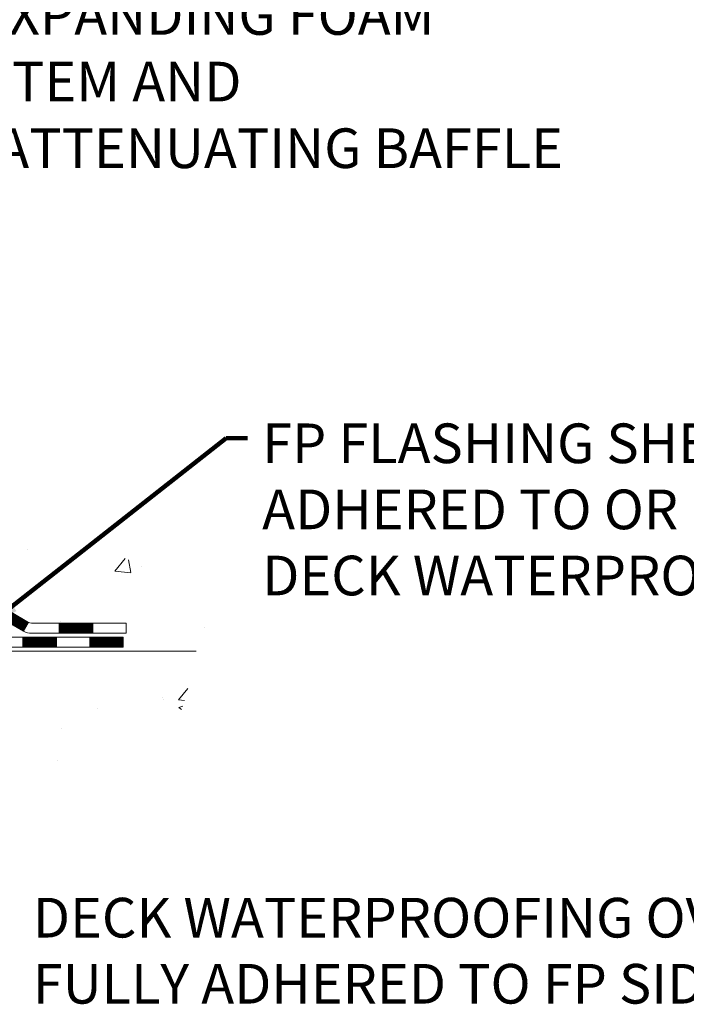
# Model space of a CAD drawing. Extents: x -308 to 3254, y -284 to 1977.
# Drawn here: x 25 to 30, y 8 to 15 of the extents above; entities that cross this region are included whole.
import ezdxf

# ---------------------------------------------------------------- set-up
doc = ezdxf.new("R2010")
doc.units = 0
doc.header["$LTSCALE"] = 5
doc.header["$MEASUREMENT"] = 0
for name, color, linetype, lineweight in [('CONCRETE - H', 130, 'CONTINUOUS', 9), ('CONCRETE - L', 132, 'CONTINUOUS', 13), ('DECK COAT - H', 20, 'CONTINUOUS', 20), ('DECK COAT - L', 22, 'CONTINUOUS', 18), ('TEXT - 4', 241, 'CONTINUOUS', 25)]:
    doc.layers.add(name, color=color, linetype=linetype, lineweight=lineweight)
doc.styles.add('ROMANS', font='romans', dxfattribs={"width": 0.9})
doc.dimstyles.get("Standard").update_dxf_attribs({"dimtxt": 0.18, "dimasz": 0.18, "dimexe": 0.18, "dimexo": 0.0625, "dimgap": 0.09, "dimtad": 0, "dimtih": 1, "dimtoh": 1, "dimdec": 4, "dimzin": 0, "dimdsep": 46, "dimtxsty": 'Standard', "dimcen": 0.09, "dimadec": 0, "dimazin": 0, "dimtfac": 1, "dimtdec": 4, "dimtofl": 0, "dimtmove": 0, "dimatfit": 3, "dimfxl": 1, "dimtolj": 1, "dimtzin": 0, "dimarcsym": 0})

msp = doc.modelspace()

# ---------------------------------------------------------------- hatches: boundary and pattern name
at = {"layer": 'CONCRETE - H'}
h = msp.add_hatch(dxfattribs=at)
h.set_pattern_fill('AR-CONC', color=256, scale=0.19)
h.set_pattern_definition([(49.99999999999999, (228.5185453432732, 665.2734088602623), (1.362794346941432, -0.1192290564669307), [0.1425, -1.5675]), (355, (228.5185453432732, 665.2734088602623), (-0.2636275338647, 1.429165054030022), [0.114, -1.254]), (100.45144446, (228.6321115371732, 665.2634731066623), (1.099166808781513, 1.309935982840396), [0.1211063648, -1.3321700128]), (46.18420000000002, (228.5185453432732, 665.6534088602623), (2.027758528275987, -0.3144866335068454), [0.2137499999999999, -2.351249999999999]), (96.63563549, (228.6875251587732, 665.6272015769623), (1.775857696781034, 1.850825341471646), [0.1816596498, -1.998256144]), (351.1841639899999, (228.5185453432732, 665.6534088602623), (1.775857695604069, 1.850825340512981), [0.171, -1.8810000019]), (21, (228.7085453432732, 665.5584088602623), (1.134123399025077, -0.7649758922641438), [0.1425, -1.5675]), (326.0000000000001, (228.7085453432732, 665.5584088602623), (0.4622991306510053, 1.377785085589021), [0.114, -1.254]), (71.45144474, (228.8030556258732, 665.4946608696623), (1.596422515786945, 0.6128091903320723), [0.121106361, -1.3321700128]), (37.50000000000001, (228.5185453432732, 665.2734088602623), (0.02310372510285227, 0.6324983222794919), [0, -1.2388, 0, -1.273, 0, -1.25875]), (7.499999999999999, (228.5185453432732, 665.2734088602623), (0.4998321211400824, 0.7493822525764845), [0, -0.7258, 0, -1.2103, 0, -0.47975]), (327.5, (228.0948453432732, 665.2734088602623), (1.014262628727577, -0.04285425629532154), [0, -0.475, 0, -1.482, 0, -1.9665]), (317.5, (227.9048453432732, 665.2734088602623), (1.108053721750534, 0.1901994664314037), [0, -0.6175, 0, -0.9842, 0, -1.3965])])
edge = h.paths.add_edge_path()
edge.add_spline(control_points=[(26.00042624997008, 20.4088122203849), (26.50968210381743, 19.81929112114562), (24.4445294050945, 19.55994283835264), (22.16436072453456, 18.09151370714778), (19.71340817818435, 12.19010911479791), (28.14904362471577, 10.51257899826851), (26.67425891044826, 10.30434062550648)], knot_values=[0, 0, 0, 0, 1.808232514481672, 2.915879235075888, 9.768723196374918, 13.22592742163845, 13.22592742163845, 13.22592742163845, 13.22592742163845], degree=3, periodic=0)
edge.add_line((26.6742589104492, 10.30434062550398), (26.18125956701851, 10.30434062550444))
edge.add_line((26.18125956701851, 10.30434062550444), (26.18125956700942, 10.43032463401732))
edge.add_line((26.18125956700942, 10.43032463401732), (26.18125956700942, 10.50119063401735))
edge.add_line((26.18125956700942, 10.50119063401735), (25.51157586700919, 10.50119063401723))
edge.add_arc((25.51157586700958, 10.54056063401777), 0.03937000000053104, 239.9999999999065, 269.99999999942094, ccw=False)
edge.add_line((25.49189086700926, 10.50646521387034), (25.3561299593915, 10.58484681042887))
edge.add_arc((25.30101195939173, 10.48937963401784), 0.1102359999994092, 59.9999999999633, 90.00000000016249)
edge.add_line((25.30101195939142, 10.59961563401725), (24.39305401836288, 10.59961563401737))
edge.add_arc((24.39305401836251, 10.63898563401779), 0.03937000000041735, 240.0000000005266, 270.0000000005377, ccw=False)
edge.add_line((24.37336901836261, 10.60489021387025), (23.69328183220395, 10.99753821668787))
edge.add_arc((23.63328189147654, 10.89361513401298), 0.1199999999997743, 60.0000326786249, 90.00000000018998)
edge.add_line((23.63328189147614, 11.01361513401275), (23.42184050891652, 11.01361513401298))
edge.add_arc((23.4218405089162, 11.05298513401272), 0.03936999999973523, 225.0000000001755, 270.000000000455, ccw=False)
edge.add_line((23.39400171494117, 11.02514634003751), (23.27753519080889, 11.14161286417016))
edge.add_arc((23.02783321650216, 10.89191088986411), 0.3531319186154351, 44.99999999992175, 76.0979991088878)
edge.add_arc((22.73854862341872, 9.72314111642197), 1.557170273115578, 76.09799910893526, 103.9020008910647)
edge.add_arc((22.44926403033492, 10.89191088986399), 0.3531319186154483, 103.9020008910496, 135.0000000000522)
edge.add_line((22.1995620560283, 11.14161286417016), (22.08309553189548, 11.02514634003774))
edge.add_arc((22.05525673792039, 11.05298513401226), 0.03936999999928472, 270.00000000008276, 315.000000000585, ccw=False)
edge.add_line((22.05525673792044, 11.01361513401298), (20.34435163543597, 11.01361513401298))
edge.add_arc((20.34435163543594, 11.05298513401294), 0.0393699999999626, 180, 270.0000000000414, ccw=False)
edge.add_line((20.30498163543598, 11.05298513401294), (20.30498163543575, 17.76245886622041))
edge.add_arc((20.34435163543606, 17.7624588662203), 0.03937000000030366, 107.30237723690081, 179.9999999998346, ccw=False)
edge.add_line((20.33264242706582, 17.80004731310714), (20.34991536815915, 17.80657330990221))
edge.add_line((20.34991536815915, 17.80657330990221), (20.36709196433367, 17.81328768997059))
edge.add_line((20.36709196433367, 17.81328768997059), (20.38407587067013, 17.82037883658586))
edge.add_line((20.38407587067013, 17.82037883658586), (20.40077074224973, 17.82803513302201))
edge.add_line((20.40077074224973, 17.82803513302201), (20.41708023415322, 17.83644496255215))
edge.add_line((20.41708023415322, 17.83644496255215), (20.43291914847805, 17.84576053427304))
edge.add_line((20.43291914847805, 17.84576053427304), (20.44825967778797, 17.8559478143527))
edge.add_line((20.44825967778797, 17.8559478143527), (20.46309243195401, 17.86691300131292))
edge.add_line((20.46309243195401, 17.86691300131292), (20.47740802937506, 17.8785622659982))
edge.add_line((20.47740802937506, 17.8785622659982), (20.49119708496983, 17.89080183047895))
edge.add_line((20.49119708496983, 17.89080183047895), (20.50444836415363, 17.90356513207621))
edge.add_line((20.50444836415363, 17.90356513207621), (20.51714574570633, 17.91685751496198))
edge.add_line((20.51714574570633, 17.91685751496198), (20.52927587329987, 17.93068559104609))
edge.add_line((20.52927587329987, 17.93068559104609), (20.54083866388964, 17.94501696023099))
edge.add_line((20.54083866388964, 17.94501696023099), (20.55183712497092, 17.95981013889627))
edge.add_line((20.55183712497092, 17.95981013889627), (20.5622742640403, 17.97502364342108))
edge.add_line((20.5622742640403, 17.97502364342108), (20.5721530885935, 17.99061599018455))
edge.add_line((20.5721530885935, 17.99061599018455), (20.58147660612622, 18.00654569556582))
edge.add_line((20.58147660612622, 18.00654569556582), (20.59024788776742, 18.02277131781989))
edge.add_line((20.59024788776742, 18.02277131781989), (20.59847513232307, 18.03925478957922))
edge.add_line((20.59847513232307, 18.03925478957922), (20.60617534803168, 18.05596384071691))
edge.add_line((20.60617534803168, 18.05596384071691), (20.61336641141588, 18.07286677249817))
edge.add_line((20.61336641141588, 18.07286677249817), (20.62006667563719, 18.08993337169068))
edge.add_line((20.62006667563719, 18.08993337169068), (20.62629905139784, 18.10714762922794))
edge.add_line((20.62629905139784, 18.10714762922794), (20.63208898150378, 18.12450142766397))
edge.add_line((20.63208898150378, 18.12450142766397), (20.63746193590396, 18.14198673414899))
edge.add_line((20.63746193590396, 18.14198673414899), (20.64244338454637, 18.15959551583251))
edge.add_line((20.64244338454637, 18.15959551583251), (20.6470587973804, 18.17731973986497))
edge.add_line((20.6470587973804, 18.17731973986497), (20.65133364435405, 18.19515137339636))
edge.add_line((20.65133364435405, 18.19515137339636), (20.65529339541717, 18.21308238357688))
edge.add_line((20.65529339541717, 18.21308238357688), (20.65896352051777, 18.23110473755651))
edge.add_line((20.65896352051777, 18.23110473755651), (20.66236948960432, 18.24921040248546))
edge.add_line((20.66236948960432, 18.24921040248546), (20.66553677262664, 18.26739134551394))
edge.add_line((20.66553677262664, 18.26739134551394), (20.6684908395323, 18.28563953379148))
edge.add_line((20.6684908395323, 18.28563953379148), (20.67125716027113, 18.30394693446897))
edge.add_line((20.67125716027113, 18.30394693446897), (20.67386120479114, 18.32230551469593))
edge.add_line((20.67386120479114, 18.32230551469593), (20.67594550209242, 18.33785110287158))
edge.add_line((20.67594550209242, 18.33785110287158), (20.67596324216174, 18.33784924894076))
edge.add_line((20.67596324216174, 18.33784924894076), (20.67868434497041, 18.3591440823991))
edge.add_line((20.67868434497041, 18.3591440823991), (20.68095438052751, 18.3776080041755))
edge.add_line((20.68095438052751, 18.3776080041755), (20.68316401966058, 18.39609097410244))
edge.add_line((20.68316401966058, 18.39609097410244), (20.68533188681971, 18.41452674447885))
edge.add_arc((20.62668442142655, 18.42145262549229), 0.05905499999877083, 353.2649378250949, 366.6781923675649)
edge.add_line((20.685338732319, 18.4283202916597), (20.68316401966058, 18.44681427688579))
edge.add_line((20.68316401966058, 18.44681427688579), (20.68095438052751, 18.46529724681227))
edge.add_line((20.68095438052751, 18.46529724681227), (20.67868434497041, 18.48376116858867))
edge.add_line((20.67868434497041, 18.48376116858867), (20.67632844304126, 18.50219800936543))
edge.add_line((20.67632844304126, 18.50219800936543), (20.67386120479114, 18.52059973629207))
edge.add_line((20.67386120479114, 18.52059973629207), (20.67125716027113, 18.53895831651903))
edge.add_line((20.67125716027113, 18.53895831651903), (20.6684908395323, 18.55726571719629))
edge.add_line((20.6684908395323, 18.55726571719629), (20.66553677262664, 18.57551390547405))
edge.add_line((20.66553677262664, 18.57551390547405), (20.66236948960432, 18.59369484850254))
edge.add_line((20.66236948960432, 18.59369484850254), (20.65896352051777, 18.61180051343126))
edge.add_line((20.65896352051777, 18.61180051343126), (20.65529339541717, 18.62982286741112))
edge.add_line((20.65529339541717, 18.62982286741112), (20.65133364435405, 18.64775387759141))
edge.add_line((20.65133364435405, 18.64775387759141), (20.6470587973804, 18.66558551112303))
edge.add_line((20.6470587973804, 18.66558551112303), (20.64244338454637, 18.68330973515549))
edge.add_line((20.64244338454637, 18.68330973515549), (20.63746193590396, 18.70091851683901))
edge.add_line((20.63746193590396, 18.70091851683901), (20.63208898150378, 18.7184038233238))
edge.add_line((20.63208898150378, 18.7184038233238), (20.62629905139784, 18.73575762175983))
edge.add_line((20.62629905139784, 18.73575762175983), (20.62006667563719, 18.75297187929732))
edge.add_line((20.62006667563719, 18.75297187929732), (20.61336641141588, 18.7700384784896))
edge.add_line((20.61336641141588, 18.7700384784896), (20.60617534803168, 18.78694141027108))
edge.add_line((20.60617534803168, 18.78694141027108), (20.59847513232307, 18.80365046140855))
edge.add_line((20.59847513232307, 18.80365046140855), (20.59024788776742, 18.82013393316811))
edge.add_line((20.59024788776742, 18.82013393316811), (20.58147660612622, 18.83635955542218))
edge.add_line((20.58147660612622, 18.83635955542218), (20.5721530885935, 18.85228926080345))
edge.add_line((20.5721530885935, 18.85228926080345), (20.5622742640403, 18.86788160756691))
edge.add_line((20.5622742640403, 18.86788160756691), (20.55183712497092, 18.8830951120915))
edge.add_line((20.55183712497092, 18.8830951120915), (20.54083866388964, 18.89788829075701))
edge.add_line((20.54083866388964, 18.89788829075701), (20.52927587329987, 18.91221965994191))
edge.add_line((20.52927587329987, 18.91221965994191), (20.51714574570633, 18.92604773602602))
edge.add_line((20.51714574570633, 18.92604773602602), (20.50444836415363, 18.93934011891156))
edge.add_line((20.50444836415363, 18.93934011891156), (20.49119708496983, 18.95210342050882))
edge.add_line((20.49119708496983, 18.95210342050882), (20.47740802937506, 18.9643429849898))
edge.add_line((20.47740802937506, 18.9643429849898), (20.46309243195401, 18.97599224967485))
edge.add_line((20.46309243195401, 18.97599224967485), (20.44825967778797, 18.98695743663507))
edge.add_line((20.44825967778797, 18.98695743663507), (20.43291914847805, 18.99714471671473))
edge.add_line((20.43291914847805, 18.99714471671473), (20.41726699991295, 19.00635044316505))
edge.add_line((20.41726699991295, 19.00635044316505), (20.41727321268718, 19.00636078094749))
edge.add_line((20.41727321268718, 19.00636078094749), (20.41708023415322, 19.00646028843562))
edge.add_line((20.41708023415322, 19.00646028843562), (20.41726699991295, 19.00635044316505))
edge.add_line((20.41726699991295, 19.00635044316505), (20.40077074224928, 19.01487011796553))
edge.add_line((20.40077074224928, 19.01487011796553), (20.38407587066968, 19.02252641440168))
edge.add_line((20.38407587066968, 19.02252641440168), (20.36709196433321, 19.02961756101718))
edge.add_line((20.36709196433321, 19.02961756101718), (20.34991536815915, 19.03633194108556))
edge.add_line((20.34991536815915, 19.03633194108556), (20.33264242706562, 19.04285793788029))
edge.add_arc((20.34435163543588, 19.08044638476724), 0.03937000000040434, 180.0000000004964, 252.69762276310888, ccw=False)
edge.add_line((20.30498163543552, 19.0804463847669), (20.30498163543598, 19.19433582250736))
edge.add_line((20.30498163543598, 19.19433582250736), (20.30498163543598, 19.26968143362592))
edge.add_line((20.30498163543598, 19.26968143362592), (20.23411563543596, 19.26968143362592))
edge.add_line((20.23411563543596, 19.26968143362592), (20.20682073904223, 19.26968143362592))
edge.add_arc((20.2459266354353, 19.27423398974668), 0.03936999999921222, 122.90315213889971, 186.6402612619956, ccw=False)
edge.add_line((20.22454003880011, 19.30728864727485), (20.53975797925605, 19.51123687874792))
edge.add_arc((20.36206813543473, 19.70992923217568), 0.266556432876622, 311.8061494065032, 360.0000000001467)
edge.add_line((20.62862456831135, 19.70992923217636), (20.62862456831135, 19.75914283452585))
edge.add_line((20.62862456831135, 19.75914283452585), (20.64750252518843, 19.75914283452585))
edge.add_line((20.64750252518843, 19.75914283452585), (20.71836827322022, 19.75914283452585))
edge.add_line((20.71836827322022, 19.75914283452585), (20.71836827322022, 19.70544896193542))
edge.add_line((20.71836827322022, 19.70544896193542), (20.91718717085811, 19.70544896193542))
edge.add_arc((20.91718717085814, 19.78418911941571), 0.07874015748029706, 269.9999999999793, 360)
edge.add_line((20.99592732833844, 19.78418911941571), (20.99592732833844, 20.4087465353166))
edge.add_line((20.99592732833844, 20.4087465353166), (22.06304596912651, 20.4087465353166))
edge.add_line((22.06304596912651, 20.4087465353166), (26.00042624997008, 20.40881222038513))
h = msp.add_hatch(dxfattribs=at)
h.set_pattern_fill('AR-CONC', color=256, scale=0.1875)
h.set_pattern_definition([(49.99999999999999, (228.5185453432732, 665.2734088602623), (1.344862842376413, -0.1176602530923658), [0.140625, -1.546875]), (355, (228.5185453432732, 665.2734088602623), (-0.260158750524375, 1.410360250687522), [0.1125, -1.2375]), (100.45144446, (228.6306172451482, 665.2636038402622), (1.084704087613335, 1.29269998306618), [0.11951286, -1.314641459999999]), (46.18420000000002, (228.5185453432732, 665.6484088602623), (2.001077495009198, -0.3103486514870185), [0.2109374999999999, -2.320312499999999]), (96.63563549, (228.6853017401482, 665.6225464096373), (1.752491148139178, 1.826472376452282), [0.17926939125, -1.9719633]), (351.1841639899999, (228.5185453432732, 665.6484088602623), (1.7524911469777, 1.826472375506232), [0.16875, -1.856250001875]), (21, (228.7060453432732, 665.5546588602623), (1.119200722722116, -0.7549104199975103), [0.140625, -1.546875]), (326.0000000000001, (228.7060453432732, 665.5546588602623), (0.4562162473529657, 1.359656334462849), [0.1125, -1.2375]), (71.45144474, (228.7993120695232, 665.4917496590123), (1.575416956368696, 0.6047459115119134), [0.11951285625, -1.31464146]), (37.50000000000001, (228.5185453432732, 665.2734088602623), (0.02279972871992, 0.6241759759337091), [0, -1.2225, 0, -1.25625, 0, -1.2421875]), (7.499999999999999, (228.5185453432732, 665.2734088602623), (0.4932553827040286, 0.7395219597794255), [0, -0.7162499999999999, 0, -1.194375, 0, -0.4734375]), (327.5, (228.1004203432732, 665.2734088602623), (1.000917067823267, -0.04229038450196204), [0, -0.46875, 0, -1.4625, 0, -1.940625]), (317.5, (227.9129203432732, 665.2734088602623), (1.093474067516974, 0.1876968418730957), [0, -0.609375, 0, -0.97125, 0, -1.378125])])
edge = h.paths.add_edge_path()
edge.add_line((26.67425891044832, 10.3043406255058), (22.96877011440165, 10.30434062549534))
edge.add_line((22.96877011440165, 10.30434062549534), (22.96877011440392, 9.488661283165357))
edge.add_line((22.96877011440392, 9.488661283165357), (22.703185684858, 9.561837089463324))
edge.add_line((22.703185684858, 9.561837089463324), (22.81343749964753, 9.458392808896633))
edge.add_line((22.81343749964753, 9.458392808896633), (22.50128750393969, 9.507490675576946))
edge.add_line((22.50128750393969, 9.507490675576946), (22.50128750393742, 10.30434062549398))
edge.add_line((22.50128750393742, 10.30434062549398), (19.56304481483653, 10.30434062548579))
edge.add_line((19.56304481483653, 10.30434062548579), (19.56304481484244, 8.290994036043685))
edge.add_spline(control_points=[(19.62831677529039, 8.290994036043912), (20.06788373073871, 8.307883493640702), (20.96917183032451, 8.0346649163738), (22.40277885294807, 9.12435874465973), (24.20540435477932, 9.205720451096795), (26.44871665336456, 9.187794987914913), (26.63703281662993, 10.10771690841318), (26.67425891044832, 10.3043406255058)], knot_values=[0, 0, 0, 0, 1.332308185978019, 2.566480304472762, 4.977019507527781, 7.123208619423083, 7.683710629167061, 7.683710629167061, 7.683710629167061, 7.683710629167061], degree=3, periodic=0)
at = {"layer": 'DECK COAT - H'}
h = msp.add_hatch(dxfattribs=at)
h.set_pattern_fill('ANSI31', color=256, scale=0.03937, style=0)
h.set_pattern_definition([(45, (-169.279572354827, -151.0725377699448), (-0.003479849246914297, 0.003479849246914297), [])])
h.paths.add_polyline_path([(23.53286160033394, 11.01361513401275), (23.63327958289346, 11.01361513401275, -0.1316523525283877), (23.69327952362073, 10.99753821668787), (23.72651446371265, 10.97835004035346), (23.69108146371264, 10.91697828408883), (23.65572700826715, 10.93739016157133, 0.1316523525285442), (23.63572702802503, 10.94274913401296), (23.53286160033394, 10.94274913401296)])
h.paths.add_polyline_path([(23.8956540519589, 10.79886840076665), (23.93108705195891, 10.86024015703128), (24.13565964020518, 10.74213027370911), (24.10022664020516, 10.68075851744447)])
h.paths.add_polyline_path([(24.34023222845099, 10.62402039038739), (24.37336672922584, 10.60489020264299, 0.1316523525284907), (24.39305170977968, 10.59961563401725), (24.55210650977961, 10.59961563401725), (24.55210650977961, 10.52874963401723), (24.39305170977968, 10.52874963401723, -0.131652352528452), (24.33793376422909, 10.54351842616916), (24.30479922845097, 10.56264863412275)])
h.paths.add_polyline_path([(24.78832650977984, 10.59961563401725), (25.02454650977961, 10.59961563401725), (25.02454650977961, 10.52874963401723), (24.78832650977984, 10.52874963401723)])
h.paths.add_polyline_path([(25.26076650977984, 10.59961563401725), (25.30100965080828, 10.59961563401725, -0.1316524975873674), (25.3561276508085, 10.58484681042887), (25.49188855842613, 10.50646521387011), (25.45645555842611, 10.44509345760548), (25.32069465080849, 10.52347505416424, 0.1316524975873194), (25.30100965080874, 10.52874963401723), (25.26076650977984, 10.52874963401723)])
h.paths.add_polyline_path([(25.70881725842628, 10.50119063401735), (25.94503725842651, 10.50119063401735), (25.94503725842651, 10.43032463401732), (25.70881725842628, 10.43032463401732)])
h.paths.add_polyline_path([(23.64481374886645, 10.71638805416433), (23.68024674886647, 10.77775981042896), (23.88481926974873, 10.65964981042885), (23.84938626974872, 10.59827805416421)])
h.paths.add_polyline_path([(24.08939179063054, 10.54153981042896), (24.29396431151235, 10.42342981042884), (24.25853131151234, 10.36205805416444), (24.05395879063053, 10.48016805416432)])
h.paths.add_polyline_path([(24.50684101124943, 10.40276563401744), (24.74306101124967, 10.40276563401744), (24.74306101124967, 10.33189963401742), (24.50684101124943, 10.33189963401742)])
h.paths.add_polyline_path([(24.97928101124944, 10.40276563401744), (25.21550101124967, 10.40276563401744), (25.21550101124967, 10.33189963401742), (24.97928101124944, 10.33189963401742)])
h.paths.add_polyline_path([(25.45172101124945, 10.40276563401744), (25.68794101124968, 10.40276563401744), (25.68794101124968, 10.33189963401742), (25.45172101124945, 10.33189963401742)])
h.paths.add_polyline_path([(25.92416101124945, 10.40276563401744), (26.16038101124968, 10.40276563401744), (26.16038101124968, 10.33189963401742), (25.92416101124945, 10.33189963401742)])

# ---------------------------------------------------------------- linework, layer by layer
at = {"layer": 'CONCRETE - L'}
msp.add_line((22.96877011440165, 10.30434062549534), (26.67425891044832, 10.3043406255058), dxfattribs=at)
at = {"layer": 'DECK COAT - L'}
for p, q in [((25.49188855842658, 10.50646521387034), (25.45645555842657, 10.44509345760571)), ((25.70881725842628, 10.43032463401732), (25.70881725842628, 10.50119063401735)), ((25.94503725842651, 10.43032463401732), (25.94503725842651, 10.50119063401735)), ((25.45172101124945, 10.33189963401742), (25.45172101124945, 10.40276563401721)), ((25.68794101124968, 10.33189963401719), (25.68794101124968, 10.40276563401721)), ((25.92416101124945, 10.33189963401719), (25.92416101124945, 10.40276563401721))]:
    msp.add_line(p, q, dxfattribs=at)
for points in [[(25.3561276508085, 10.58484681042887), (25.49188855842613, 10.50646521387034, 0.1316524975873946), (25.51157355842633, 10.50119063401735), (26.18125725842629, 10.50119063401735), (26.18125725842629, 10.43032463401732), (25.51157355842633, 10.43032463401732, -0.1316524975873946), (25.45645555842611, 10.44509345760571), (25.32069465080849, 10.52347505416424, 0.1316524975874045)], [(24.34030487465998, 10.40276563401744), (26.16038101124968, 10.40276563401744), (26.16038101124968, 10.33189963401742), (24.34030487465998, 10.33189963401742, -0.1316524975873946)]]:
    msp.add_lwpolyline(points, format="xyb", dxfattribs=at)

# ---------------------------------------------------------------- texts
at = {"layer": 'TEXT - 4', "insert": (22.42348135850693, 14.93572588871075), "char_height": 0.28, "attachment_point": 1, "line_spacing_factor": 1.008, "style": 'ROMANS'}
msp.add_mtext('IMPREGNATED EXPANDING FOAM \\PANCHORING SYSTEM AND\\PSHOCK/SOUND ATTENUATING BAFFLE', dxfattribs=at)
at = {"layer": 'TEXT - 4', "char_height": 0.28, "attachment_point": 1, "style": 'ROMANS'}
for s, width, insert in [('FP FLASHING SHEET FULLY-\\PADHERED TO OR EMBEDDED IN\\PDECK WATERPROOFING', 6.021309371462166, (27.14156971058537, 11.91119200030755)), ('DECK WATERPROOFING OVERLAY \\PFULLY ADHERED TO FP SIDE FLASHING SHEET', 8.967386419359343, (25.52180480625879, 8.561660899220442))]:
    msp.add_mtext_dynamic_manual_height_columns(s, width=width, gutter_width=90, heights=[0], dxfattribs=dict(at, insert=insert))

# ---------------------------------------------------------------- leaders
at = {"layer": 'TEXT - 4'}
msp.add_leader([(25.15784363716693, 10.4507559142869), (26.88828304899016, 11.80682060681511), (27.0385559487413, 11.80689536413456)], dimstyle='Standard', override={"dimtxt": 0.7, "dimasz": 0.28, "dimexe": 0.5, "dimexo": 0.5, "dimtih": 0, "dimtoh": 0, "dimtxsty": 'ROMANS', "dimdle": 0.05, "dimclrd": 256, "dimclre": 256, "dimclrt": 256, "dimtfac": 0.3, "dimlwd": 65535, "dimlwe": 65535}, dxfattribs=at)

doc.saveas('drawing.dxf')
